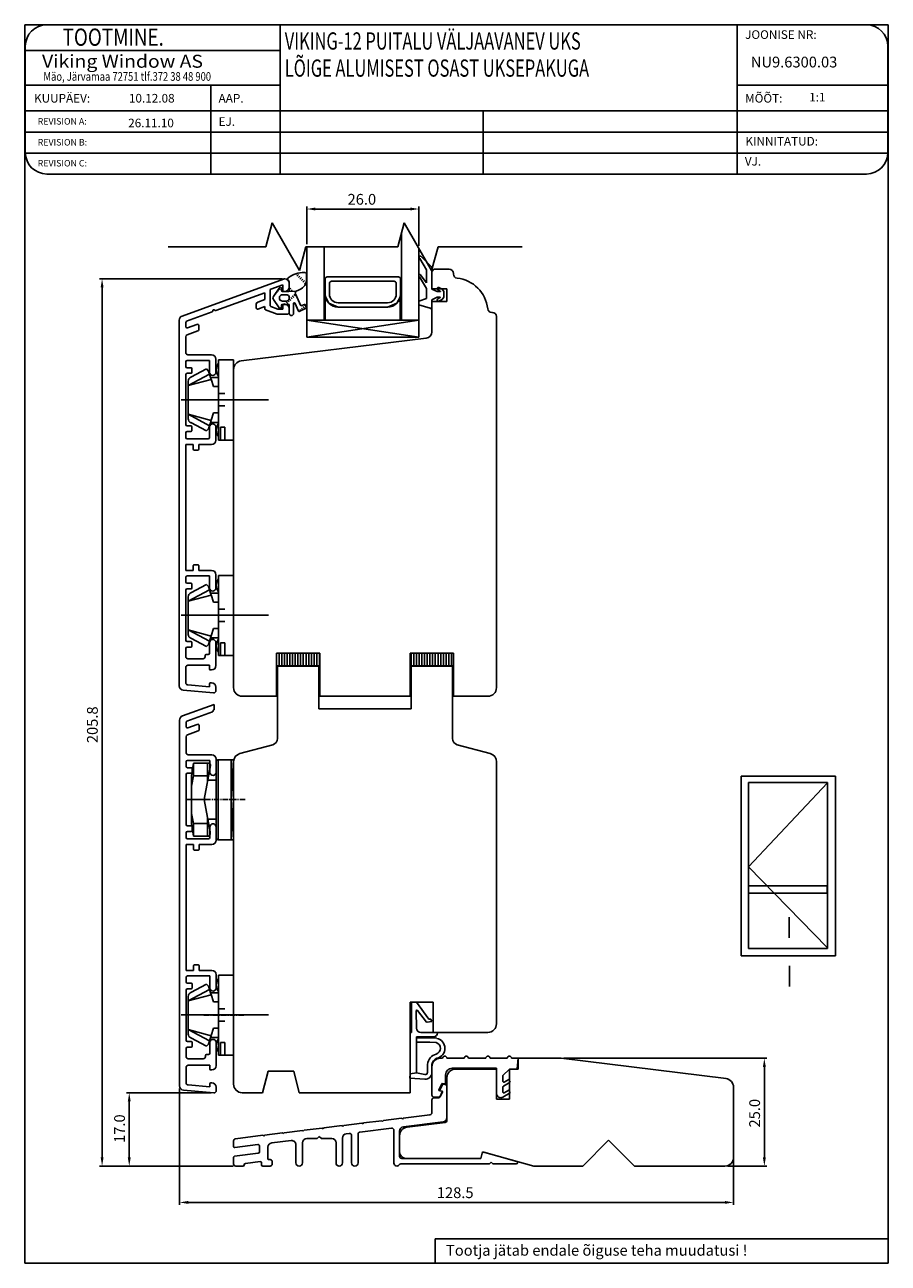
# Model space of a CAD drawing. Units: millimetres. Extents: x 296 to 2191, y 444 to 1259.
# Drawn here: x 798 to 999, y 834 to 1121 of the extents above; entities that cross this region are included whole.
import ezdxf

# ---------------------------------------------------------------- set-up
doc = ezdxf.new("R2010")
doc.units = ezdxf.units.MM
doc.linetypes.add('DOT_CENTER', pattern=[2, 1.25, -0.25, 0.25, -0.25])
doc.styles.add('ROMANC', font='romanc', dxfattribs={"width": 0.7, "height": 4})
doc.styles.add('ROMAND', font='romand', dxfattribs={"width": 0.8, "height": 4})
doc.styles.add('ROMANS', font='romans', dxfattribs={"height": 2})

msp = doc.modelspace()

# ---------------------------------------------------------------- linework, layer by layer
for p, q in [((798.35, 834.12), (798.35, 1121.31)), ((798.35, 1121.31), (998.65, 1121.31)), ((993.58, 1121.31), (803.48, 1121.31)), ((857.59, 1121.31), (857.59, 1086.7)), ((963.58, 1121.31), (963.58, 1086.7)), ((998.65, 1121.31), (998.65, 834.12)), ((798.48, 1116.31), (798.48, 1091.7)), ((798.48, 1115.31), (857.59, 1115.31)), ((998.58, 1091.7), (998.58, 1116.31)), ((798.48, 1107.31), (857.59, 1107.31)), ((841.5, 1107.31), (841.5, 1086.7)), ((963.58, 1107.31), (998.58, 1107.31)), ((798.48, 1101.31), (998.58, 1101.31)), ((904.7, 1101.31), (904.7, 1086.7)), ((798.48, 1096.44), (998.58, 1096.44)), ((798.48, 1091.57), (998.58, 1091.57)), ((803.48, 1086.7), (993.58, 1086.7)), ((863.78, 1070.44), (863.78, 1079.18)), ((865.78, 1078.58), (887.78, 1078.58)), ((889.78, 1070.07), (889.78, 1079.18)), ((854.25, 1069.84), (855.72, 1075.34)), ((855.72, 1075.34), (862.07, 1064.34)), ((884.92, 1069.84), (886.39, 1075.34)), ((886.39, 1075.34), (892.74, 1064.34)), ((885.78, 1052.84), (885.78, 1073.04)), ((831.58, 1069.84), (854.25, 1069.84)), ((862.07, 1064.34), (863.55, 1069.84)), ((863.55, 1069.84), (884.92, 1069.84)), ((863.77, 1052.84), (863.78, 1069.84)), ((867.78, 1052.84), (867.78, 1069.84)), ((889.78, 1052.84), (889.78, 1069.47)), ((892.74, 1064.34), (894.21, 1069.84)), ((894.21, 1069.84), (913.75, 1069.84)), ((889.98, 1067.08), (891.58, 1064.51)), ((892.78, 1065.13), (890.21, 1067.63)), ((861.32, 1063.59), (861.12, 1063.38)), ((861.82, 1063.38), (861.47, 1063.03)), ((862.18, 1063.03), (861.82, 1062.68)), ((862.53, 1062.68), (862.18, 1062.32)), ((863.72, 1061.98), (863.72, 1063.38)), ((885.03, 1062.84), (868.53, 1062.84)), ((889.92, 1062.85), (891.58, 1060.13)), ((891.58, 1061.43), (890.1, 1063.42)), ((891.58, 1064.51), (891.58, 1061.43)), ((892.78, 1060.03), (892.78, 1065.13)), ((892.78, 1064.1), (893.28, 1064.6)), ((892.78, 1060.1), (892.78, 1064.1)), ((893.28, 1064.6), (896.83, 1064.6)), ((897.78, 1063.65), (897.78, 1063.5)), ((858.1, 1062.39), (815.69, 1062.39)), ((816.29, 1060.39), (816.29, 858.64)), ((834.86, 1053.77), (858.36, 1062.33)), ((858.2, 1061), (855.45, 1059.99)), ((857.37, 1060.24), (856.03, 1058.31)), ((857.58, 1059.85), (857.3, 1060.13)), ((857.92, 1059.66), (857.92, 1060.06)), ((858.2, 1059.69), (858.2, 1061)), ((859.7, 1061.39), (859.7, 1060.49)), ((859.72, 1060.2), (859.72, 1061.37)), ((860.06, 1060.2), (859.72, 1059.87)), ((859.72, 1060.2), (859.72, 1059.66)), ((860.41, 1059.85), (860.06, 1059.5)), ((861.86, 1059.77), (861.3, 1059.52)), ((862.88, 1062.32), (862.53, 1061.97)), ((863.24, 1061.97), (862.88, 1061.62)), ((863.59, 1061.62), (863.24, 1061.26)), ((868.03, 1062.34), (868.03, 1058.84)), ((869.03, 1061.34), (869.03, 1058.84)), ((884.03, 1061.84), (869.53, 1061.84)), ((884.53, 1058.84), (884.53, 1061.34)), ((885.53, 1058.84), (885.53, 1062.34)), ((891.58, 1060.13), (891.58, 1057.83)), ((896.28, 1060.1), (892.78, 1060.1)), ((893.98, 1059.43), (892.78, 1060.03)), ((894.15, 1059.81), (894.73, 1059.53)), ((895.19, 1059.97), (894.41, 1060.35)), ((895.58, 1059.43), (895.19, 1059.97)), ((896.28, 1057.1), (896.28, 1060.1)), ((854.05, 1059.16), (842.7, 1055.03)), ((852.38, 1056.96), (854.05, 1057.57)), ((854.05, 1057.57), (854.05, 1059.16)), ((855.25, 1059.71), (855.25, 1056.27)), ((857.37, 1055.69), (856.03, 1057.61)), ((856.17, 1058.43), (856.13, 1058.47)), ((856.52, 1058.79), (856.42, 1058.88)), ((856.87, 1059.14), (856.72, 1059.3)), ((857.23, 1059.5), (857.01, 1059.72)), ((859.52, 1059.46), (858.12, 1059.46)), ((858.16, 1057.21), (858.98, 1057.21)), ((858.97, 1058.71), (858.17, 1058.71)), ((858.7, 1059.49), (858.4, 1059.49)), ((859.35, 1056.67), (858.99, 1057.02)), ((859.7, 1057.02), (859.38, 1057.34)), ((861.3, 1059.52), (859.52, 1059.46)), ((861.3, 1059.52), (859.52, 1059.46)), ((860.06, 1057.37), (859.7, 1057.73)), ((860.41, 1057.73), (860.06, 1058.08)), ((860.76, 1058.08), (860.41, 1058.43)), ((861.12, 1058.43), (860.76, 1058.79)), ((861.15, 1058.91), (862.41, 1056.1)), ((868.07, 1052.84), (868.07, 1058.35)), ((868.07, 1058.35), (868.9, 1056.71)), ((885.44, 1058.12), (884.65, 1056.71)), ((885.44, 1058.12), (885.44, 1052.84)), ((885.44, 1058.12), (885.44, 1052.81)), ((891.58, 1057.83), (889.78, 1057.23)), ((889.78, 1057.23), (889.78, 1056.33)), ((892.78, 1057.53), (893.98, 1058.13)), ((892.78, 1055.83), (892.78, 1057.53)), ((892.78, 1050.11), (892.78, 1057.1)), ((892.78, 1057.1), (896.28, 1057.1)), ((894.71, 1059.43), (893.98, 1059.43)), ((893.98, 1058.13), (894.71, 1058.13)), ((894.73, 1058.04), (894.15, 1057.75)), ((894.41, 1057.21), (895.19, 1057.59)), ((895.19, 1057.59), (895.58, 1058.13)), ((895.58, 1058.13), (895.58, 1059.43)), ((841.82, 1054.71), (835.9, 1052.56)), ((841.95, 1055.04), (841.95, 1054.9)), ((842.53, 1055.05), (842.25, 1055.21)), ((852.05, 1055.67), (852.05, 1056.49)), ((854.05, 1055.97), (852.45, 1055.39)), ((854.05, 1055.36), (854.05, 1055.97)), ((856.87, 1054.19), (854.18, 1055.17)), ((855.45, 1055.99), (857.09, 1055.39)), ((859.2, 1054.19), (856.87, 1054.19)), ((857.09, 1055.39), (858.2, 1055.39)), ((857.62, 1055.56), (857.58, 1055.61)), ((857.92, 1056.26), (857.92, 1055.86)), ((859.52, 1056.46), (858.12, 1056.46)), ((858.2, 1055.39), (858.2, 1056.29)), ((858.4, 1056.49), (858.7, 1056.49)), ((858.84, 1056.46), (858.64, 1056.67)), ((859.7, 1055.49), (859.7, 1054.69)), ((859.72, 1054.37), (859.72, 1056.26)), ((860.72, 1056.72), (860.72, 1054.37)), ((861.86, 1054.87), (861, 1056.79)), ((863.64, 1055.56), (861.99, 1054.82)), ((862.42, 1055.01), (862.18, 1055.25)), ((862.41, 1056.1), (863.23, 1056.47)), ((862.88, 1055.25), (862.53, 1055.61)), ((863.24, 1055.61), (862.88, 1055.96)), ((863.55, 1056.01), (863.24, 1056.31)), ((863.36, 1056.42), (863.69, 1055.69)), ((868.9, 1056.71), (871.03, 1055.84)), ((871.03, 1056.84), (882.53, 1056.84)), ((871.03, 1055.84), (882.53, 1055.84)), ((882.53, 1055.84), (874.03, 1055.84)), ((884.65, 1056.71), (882.53, 1055.84)), ((889.78, 1056.33), (892.39, 1055.55)), ((906.68, 1054.6), (906.83, 1054.6)), ((834.2, 968), (834.2, 1052.83)), ((835.7, 1052.27), (835.7, 1051.32)), ((836.1, 1051.03), (838.3, 1051.83)), ((838.7, 1051.55), (838.7, 1050.59)), ((889.78, 1052.84), (863.77, 1052.84)), ((889.78, 1048.84), (863.77, 1052.84)), ((889.78, 1052.84), (863.77, 1052.84)), ((889.78, 1052.84), (863.77, 1048.84)), ((863.77, 1048.84), (863.77, 1052.84)), ((889.78, 1048.84), (863.77, 1052.84)), ((889.78, 1052.84), (863.77, 1052.84)), ((889.78, 1052.84), (863.77, 1048.84)), ((863.77, 1048.84), (863.77, 1052.84)), ((885.44, 1052.84), (871.07, 1052.84)), ((889.78, 1052.84), (889.78, 1048.84)), ((889.78, 1052.84), (889.78, 1048.84)), ((907.78, 1053.65), (907.78, 967.59)), ((835.7, 1048.94), (835.7, 1045.28)), ((838.5, 1050.31), (836.03, 1049.41)), ((848.53, 1043.35), (891.46, 1048.63)), ((889.78, 1048.84), (863.77, 1048.84)), ((889.78, 1048.84), (863.77, 1048.84)), ((835.7, 1043.18), (835.7, 1042.08)), ((841.2, 1043.48), (836, 1043.48)), ((836.2, 1044.78), (841.7, 1044.78)), ((841.2, 1040.73), (841.2, 1043.48)), ((842.7, 1043.78), (842.7, 1043.78)), ((842.7, 1043.78), (842.7, 1040.73)), ((843.28, 1043.61), (844.78, 1043.61)), ((843.28, 1042.81), (843.28, 1043.61)), ((843.28, 1041.79), (843.28, 1042.81)), ((846.78, 1043.61), (844.78, 1043.61)), ((846.78, 1025.01), (846.78, 1043.61)), ((835.7, 1040.18), (835.7, 1028.58)), ((836, 1041.78), (836.9, 1041.78)), ((836.9, 1040.48), (836, 1040.48)), ((841.21, 1040.29), (836.28, 1037.64)), ((840.48, 1041.51), (836.85, 1039.59)), ((837.1, 1041.58), (837.1, 1040.68)), ((840.48, 1041.51), (840.98, 1041.01)), ((841.21, 1040.29), (840.98, 1041.01)), ((841.46, 1039.51), (841.21, 1040.29)), ((843.28, 1039.81), (843.28, 1041.79)), ((843.28, 1039.51), (843.28, 1039.81)), ((846.78, 1035.38), (846.78, 1041.37)), ((841.61, 1039.06), (836.28, 1037.64)), ((836.28, 1037.64), (836.28, 1038.68)), ((836.28, 1034.31), (836.28, 1037.64)), ((841.61, 1039.06), (841.46, 1039.51)), ((841.46, 1039.51), (843.28, 1039.51)), ((842.16, 1037.42), (841.61, 1039.11)), ((843.28, 1037.42), (842.16, 1037.42)), ((843.28, 1038.81), (843.28, 1039.51)), ((843.28, 1037.54), (843.28, 1038.86)), ((843.28, 1037.42), (843.28, 1037.54)), ((843.28, 1036.71), (843.28, 1037.42)), ((854.9, 1034.36), (834.65, 1034.36)), ((836.28, 1030.98), (836.28, 1034.31)), ((836.28, 1030.98), (836.28, 1034.31)), ((843.28, 1036.71), (843.28, 1035.77)), ((843.28, 1034.36), (843.28, 1035.77)), ((843.28, 1035.77), (843.28, 1033.65)), ((843.28, 1035.77), (844.78, 1035.77)), ((846.78, 967.59), (846.78, 1035.38)), ((841.61, 1029.61), (842.16, 1031.29)), ((842.16, 1031.29), (843.28, 1031.29)), ((843.28, 1032.24), (843.28, 1033.65)), ((843.28, 1032.94), (844.78, 1032.94)), ((843.28, 1032.01), (843.28, 1032.94)), ((843.28, 1031.18), (843.28, 1032.01)), ((843.28, 1029.86), (843.28, 1031.18)), ((836, 1028.28), (836.9, 1028.28)), ((836.28, 1030.21), (836.28, 1030.98)), ((836.28, 1030.21), (836.28, 1030.98)), ((841.21, 1028.34), (836.28, 1030.98)), ((841.61, 1029.56), (836.28, 1030.98)), ((836.28, 1029.94), (836.28, 1030.21)), ((836.85, 1029.04), (840.48, 1027.11)), ((840.98, 1027.61), (841.21, 1028.34)), ((841.21, 1028.34), (841.36, 1028.8)), ((841.36, 1028.8), (841.61, 1029.56)), ((843.28, 1029.11), (841.46, 1029.11)), ((843.28, 1028.81), (843.28, 1029.81)), ((843.28, 1025.81), (843.28, 1028.81)), ((835.7, 1026.68), (835.7, 1025.58)), ((836.9, 1026.98), (836, 1026.98)), ((836, 1025.28), (840.9, 1025.28)), ((837.1, 1028.08), (837.1, 1027.18)), ((840.98, 1027.61), (840.48, 1027.11)), ((841.2, 1025.58), (841.2, 1028.03)), ((842.7, 1028.03), (842.7, 1024.98)), ((843.28, 1025.01), (843.28, 1025.81)), ((843.78, 1026.83), (843.78, 1028.01)), ((843.78, 1028.01), (844.78, 1028.01)), ((843.78, 1026.4), (843.78, 1026.83)), ((843.78, 1025.01), (843.78, 1026.4)), ((844.78, 1028.01), (844.78, 1025.01)), ((837.45, 1023.98), (835.7, 1023.98)), ((835.7, 1023.98), (835.7, 994.78)), ((837.45, 1022.88), (837.45, 1023.98)), ((838.55, 1022.68), (837.65, 1022.68)), ((841.7, 1023.98), (838.75, 1023.98)), ((838.75, 1023.98), (838.75, 1022.88)), ((843.28, 1025.01), (844.78, 1025.01)), ((844.78, 1025.01), (846.78, 1025.01)), ((835.7, 994.78), (837.45, 994.78)), ((837.45, 994.78), (837.45, 995.88)), ((837.65, 996.08), (838.55, 996.08)), ((838.75, 995.88), (838.75, 994.78)), ((838.75, 994.78), (841.7, 994.78)), ((842.7, 993.78), (842.7, 990.73)), ((835.7, 993.18), (835.7, 992.08)), ((841.2, 993.48), (836, 993.48)), ((836, 991.78), (836.9, 991.78)), ((840.48, 991.51), (836.85, 989.59)), ((837.1, 991.58), (837.1, 990.68)), ((840.48, 991.51), (840.98, 991.01)), ((841.21, 990.29), (840.98, 991.01)), ((841.2, 990.73), (841.2, 993.48)), ((843.28, 993.61), (844.78, 993.61)), ((843.28, 992.81), (843.28, 993.61)), ((843.28, 991.79), (843.28, 992.81)), ((843.28, 989.81), (843.28, 991.79)), ((846.78, 993.61), (844.78, 993.61)), ((846.78, 975.01), (846.78, 993.61)), ((835.7, 978.58), (835.7, 990.18)), ((835.7, 990.18), (835.7, 978.58)), ((836.9, 990.48), (836, 990.48)), ((841.21, 990.29), (836.28, 987.64)), ((841.61, 989.06), (836.28, 987.64)), ((836.28, 987.64), (836.28, 988.68)), ((841.46, 989.51), (841.21, 990.29)), ((841.61, 989.06), (841.46, 989.51)), ((841.46, 989.51), (843.28, 989.51)), ((842.16, 987.42), (841.61, 989.11)), ((843.28, 989.51), (843.28, 989.81)), ((843.28, 988.81), (843.28, 989.51)), ((843.28, 987.54), (843.28, 988.86)), ((836.28, 984.31), (836.28, 987.64)), ((843.28, 987.42), (842.16, 987.42)), ((843.28, 987.42), (843.28, 987.54)), ((843.28, 986.71), (843.28, 987.42)), ((843.28, 986.71), (843.28, 985.77)), ((843.28, 984.36), (843.28, 985.77)), ((843.28, 985.77), (843.28, 983.65)), ((843.28, 985.77), (844.78, 985.77)), ((854.9, 984.36), (834.65, 984.36)), ((836.28, 980.98), (836.28, 984.31)), ((836.28, 980.98), (836.28, 984.31)), ((843.28, 982.24), (843.28, 983.65)), ((843.28, 982.94), (844.78, 982.94)), ((843.28, 982.01), (843.28, 982.94)), ((836.28, 980.21), (836.28, 980.98)), ((836.28, 980.21), (836.28, 980.98)), ((841.21, 978.34), (836.28, 980.98)), ((841.61, 979.56), (836.28, 980.98)), ((836.28, 979.94), (836.28, 980.21)), ((841.36, 978.8), (841.61, 979.56)), ((841.61, 979.61), (842.16, 981.29)), ((842.16, 981.29), (843.28, 981.29)), ((843.28, 981.18), (843.28, 982.01)), ((843.28, 979.86), (843.28, 981.18)), ((843.28, 978.81), (843.28, 979.81)), ((835.7, 976.68), (835.7, 974.79)), ((836, 978.28), (836.9, 978.28)), ((836.9, 976.98), (836, 976.98)), ((836.85, 979.04), (840.48, 977.11)), ((837.1, 978.08), (837.1, 977.18)), ((840.98, 977.61), (840.48, 977.11)), ((840.98, 977.61), (841.21, 978.34)), ((841.2, 975.58), (841.2, 978.03)), ((841.21, 978.34), (841.36, 978.8)), ((843.28, 979.11), (841.46, 979.11)), ((842.7, 978.03), (842.7, 972.69)), ((843.28, 975.81), (843.28, 978.81)), ((843.78, 976.83), (843.78, 978.01)), ((843.78, 978.01), (844.78, 978.01)), ((843.78, 976.4), (843.78, 976.83)), ((844.78, 978.01), (844.78, 975.01)), ((836.2, 974.29), (839.7, 974.29)), ((840.2, 974.79), (840.2, 975.08)), ((840.4, 975.28), (840.9, 975.28)), ((843.28, 975.01), (843.28, 975.81)), ((843.28, 975.01), (844.78, 975.01)), ((843.78, 975.01), (843.78, 976.4)), ((844.78, 975.01), (846.78, 975.01)), ((866.78, 975.59), (856.78, 975.59)), ((856.78, 975.59), (856.78, 965.59)), ((856.78, 975.59), (866.78, 975.59)), ((856.78, 972.59), (856.78, 975.59)), ((857.34, 972.59), (857.34, 975.59)), ((857.97, 972.59), (857.97, 975.59)), ((858.59, 972.59), (858.59, 975.59)), ((859.22, 972.59), (859.22, 975.59)), ((859.84, 972.59), (859.84, 975.59)), ((860.47, 972.59), (860.47, 975.59)), ((861.09, 972.59), (861.09, 975.59)), ((861.72, 972.59), (861.72, 975.59)), ((862.34, 972.59), (862.34, 975.59)), ((862.97, 972.59), (862.97, 975.59)), ((863.59, 972.59), (863.59, 975.59)), ((864.22, 972.59), (864.22, 975.59)), ((864.84, 972.59), (864.84, 975.59)), ((865.47, 972.59), (865.47, 975.59)), ((866.09, 972.59), (866.09, 975.59)), ((866.72, 972.59), (866.72, 975.59)), ((866.78, 965.59), (866.78, 975.59)), ((866.78, 975.59), (866.78, 972.59)), ((897.78, 975.59), (887.78, 975.59)), ((887.78, 975.59), (887.78, 965.59)), ((887.78, 975.59), (897.78, 975.59)), ((887.78, 972.59), (887.78, 975.59)), ((887.97, 972.59), (887.97, 975.59)), ((888.59, 972.59), (888.59, 975.59)), ((889.22, 972.59), (889.22, 975.59)), ((889.84, 972.59), (889.84, 975.59)), ((890.47, 972.59), (890.47, 975.59)), ((891.09, 972.59), (891.09, 975.59)), ((891.72, 972.59), (891.72, 975.59)), ((892.34, 972.59), (892.34, 975.59)), ((892.97, 972.59), (892.97, 975.59)), ((893.59, 972.59), (893.59, 975.59)), ((894.22, 972.59), (894.22, 975.59)), ((894.84, 972.59), (894.84, 975.59)), ((895.47, 972.59), (895.47, 975.59)), ((896.09, 972.59), (896.09, 975.59)), ((896.72, 972.59), (896.72, 975.59)), ((897.34, 972.59), (897.34, 975.59)), ((897.78, 965.59), (897.78, 975.59)), ((897.78, 975.59), (897.78, 972.59)), ((835.7, 972.29), (835.7, 968.72)), ((841.2, 972.79), (836.2, 972.79)), ((841.2, 971.89), (841.2, 972.79)), ((841.7, 971.69), (841.4, 971.69)), ((866.78, 972.59), (856.78, 972.59)), ((866.58, 972.64), (856.98, 972.64)), ((856.98, 972.64), (856.98, 955.79)), ((866.58, 962.64), (866.58, 972.64)), ((897.78, 972.59), (887.78, 972.59)), ((897.58, 972.64), (887.98, 972.64)), ((887.98, 972.64), (887.98, 962.64)), ((897.58, 955.79), (897.58, 972.64)), ((836.16, 968.22), (841.2, 967.78)), ((841.2, 967.78), (841.2, 968.49)), ((841.4, 968.69), (841.7, 968.69)), ((842.16, 966.39), (835.11, 967)), ((842.7, 967.69), (842.7, 966.89)), ((856.78, 965.59), (848.78, 965.59)), ((884.54, 965.59), (866.78, 965.59)), ((887.78, 965.59), (884.54, 965.59)), ((905.78, 965.59), (897.78, 965.59)), ((834.93, 961.02), (842.26, 963.69)), ((842.02, 962.28), (842.02, 962.15)), ((842.26, 963.69), (842.26, 962.48)), ((884.54, 962.64), (866.58, 962.64)), ((887.98, 962.64), (884.54, 962.64)), ((834.27, 875.25), (834.27, 960.08)), ((835.77, 959.52), (835.77, 958.56)), ((841.89, 961.96), (835.97, 959.8)), ((838.57, 957.56), (836.1, 956.66)), ((836.17, 958.28), (838.37, 959.08)), ((838.77, 958.8), (838.77, 957.84)), ((835.77, 956.19), (835.77, 952.53)), ((855.86, 954.34), (848.26, 952.3)), ((906.29, 952.3), (898.69, 954.34)), ((841.27, 950.73), (836.07, 950.73)), ((836.27, 952.03), (841.77, 952.03)), ((841.27, 947.98), (841.27, 950.73)), ((842.77, 951.03), (842.77, 947.98)), ((843.24, 932.33), (843.25, 950.88)), ((843.24, 950.88), (846.78, 950.88)), ((846.78, 941.63), (846.22, 950.88)), ((846.22, 950.88), (846.22, 932.33)), ((846.78, 932.33), (846.78, 950.88)), ((835.77, 950.43), (835.77, 949.33)), ((836.07, 949.03), (836.97, 949.03)), ((836.97, 947.73), (836.07, 947.73)), ((837.03, 947.12), (837.53, 950.09)), ((837.17, 948.83), (837.17, 947.93)), ((840.92, 950.09), (837.53, 950.09)), ((837.53, 947.12), (837.53, 950.09)), ((840, 941.63), (841.41, 949.5)), ((840.73, 950.09), (840.73, 945.7)), ((842.74, 950.38), (842.74, 932.83)), ((846.78, 950.37), (846.78, 875.64)), ((907.78, 889.64), (907.78, 950.37)), ((835.77, 947.43), (835.77, 935.83)), ((837.03, 938.44), (837.03, 947.12)), ((837.53, 947.12), (837.03, 944.77)), ((840.73, 947.12), (837.53, 947.12)), ((840.8, 946.11), (842.74, 946.11)), ((964.51, 947.08), (986.42, 947.08)), ((964.51, 905.39), (964.51, 947.08)), ((984.56, 945.58), (966.22, 945.58)), ((966.22, 945.58), (966.22, 907.08)), ((984.55, 945.53), (966.26, 926.04)), ((984.56, 907.08), (984.56, 945.58)), ((986.42, 947.08), (986.42, 905.39)), ((840, 941.63), (837.03, 941.63)), ((840, 941.63), (841.34, 934.13)), ((846.78, 941.63), (846.22, 932.33)), ((837.03, 938.44), (837.03, 936.09)), ((837.53, 936.09), (837.03, 938.44)), ((840.73, 937.57), (840.73, 933.12)), ((842.74, 937.09), (840.81, 937.09)), ((835.77, 933.93), (835.77, 932.83)), ((836.07, 935.53), (836.97, 935.53)), ((836.97, 934.23), (836.07, 934.23)), ((837.03, 936.09), (837.53, 933.12)), ((837.17, 935.33), (837.17, 934.43)), ((840.73, 936.09), (837.53, 936.09)), ((837.53, 936.09), (837.53, 933.12)), ((841.27, 932.83), (841.27, 935.28)), ((841.34, 933.62), (841.34, 934.13)), ((842.77, 935.28), (842.77, 932.23)), ((837.52, 931.23), (835.77, 931.23)), ((835.77, 931.23), (835.77, 902.03)), ((836.07, 932.53), (840.97, 932.53)), ((837.52, 930.13), (837.52, 931.23)), ((840.84, 933.12), (837.53, 933.12)), ((841.77, 931.23), (838.82, 931.23)), ((838.82, 931.23), (838.82, 930.13)), ((846.78, 932.33), (843.24, 932.33)), ((838.62, 929.93), (837.72, 929.93)), ((966.26, 926.04), (984.49, 907.33)), ((966.24, 921.61), (984.47, 921.61)), ((966.24, 919.93), (966.24, 921.61)), ((984.47, 919.93), (966.24, 919.93)), ((984.47, 921.61), (984.47, 919.93)), ((986.42, 905.39), (964.51, 905.39)), ((966.22, 907.08), (984.56, 907.08)), ((835.77, 902.03), (837.52, 902.03)), ((837.52, 902.03), (837.52, 903.13)), ((837.72, 903.33), (838.62, 903.33)), ((838.82, 903.13), (838.82, 902.03)), ((838.82, 902.03), (841.77, 902.03)), ((835.77, 900.43), (835.77, 899.33)), ((841.27, 900.73), (836.07, 900.73)), ((836.07, 899.03), (836.97, 899.03)), ((841.27, 897.98), (841.27, 900.73)), ((842.77, 901.03), (842.77, 897.98)), ((843.29, 900.93), (844.79, 900.93)), ((843.29, 900.13), (843.29, 900.93)), ((843.29, 899.11), (843.29, 900.13)), ((843.29, 897.13), (843.29, 899.11)), ((846.78, 900.93), (844.79, 900.93)), ((846.78, 882.33), (846.78, 900.93)), ((835.77, 885.83), (835.77, 897.43)), ((835.77, 897.43), (835.77, 885.83)), ((836.97, 897.73), (836.07, 897.73)), ((841.22, 897.61), (836.29, 894.96)), ((841.62, 896.38), (836.29, 894.96)), ((840.49, 898.83), (836.86, 896.91)), ((837.17, 898.83), (837.17, 897.93)), ((840.49, 898.83), (840.99, 898.33)), ((841.22, 897.61), (840.99, 898.33)), ((841.47, 896.83), (841.22, 897.61)), ((841.62, 896.38), (841.47, 896.83)), ((841.47, 896.83), (843.29, 896.83)), ((842.17, 894.74), (841.62, 896.43)), ((843.29, 896.83), (843.29, 897.13)), ((843.29, 896.13), (843.29, 896.83)), ((843.29, 894.86), (843.29, 896.18)), ((836.29, 894.96), (836.29, 896)), ((836.29, 891.63), (836.29, 894.96)), ((843.29, 894.74), (842.17, 894.74)), ((843.29, 894.74), (843.29, 894.86)), ((843.29, 894.03), (843.29, 894.74)), ((843.29, 894.03), (843.29, 893.09)), ((887.78, 894.64), (887.73, 878.07)), ((889.25, 894.64), (887.78, 894.64)), ((888.08, 887.64), (888.08, 894.64)), ((888.08, 894.64), (893.08, 894.64)), ((892.07, 890.74), (889.25, 894.64)), ((893.08, 894.64), (893.08, 887.64)), ((854.91, 891.68), (834.66, 891.68)), ((836.29, 888.3), (836.29, 891.63)), ((836.29, 888.3), (836.29, 891.63)), ((843.29, 891.68), (843.29, 893.09)), ((843.29, 893.09), (843.29, 890.97)), ((843.29, 893.09), (844.79, 893.09)), ((843.29, 889.56), (843.29, 890.97)), ((889.21, 888.61), (889.13, 892.58)), ((889.48, 892.71), (891.57, 890.04)), ((892.56, 890.7), (892.07, 890.74)), ((892.75, 890.14), (892.56, 890.7)), ((836.29, 887.53), (836.29, 888.3)), ((836.29, 887.53), (836.29, 888.3)), ((841.22, 885.66), (836.29, 888.3)), ((841.62, 886.88), (836.29, 888.3)), ((836.29, 887.26), (836.29, 887.53)), ((841.62, 886.93), (842.17, 888.61)), ((842.17, 888.61), (843.29, 888.61)), ((843.29, 890.26), (844.79, 890.26)), ((843.29, 889.33), (843.29, 890.26)), ((843.29, 888.5), (843.29, 889.33)), ((843.29, 887.18), (843.29, 888.5)), ((887.78, 873.64), (887.78, 887.64)), ((887.78, 887.64), (888.08, 887.64)), ((894.09, 887.64), (890.21, 887.64)), ((891.66, 890), (892.75, 890.14)), ((893.08, 887.64), (905.78, 887.64)), ((836.07, 885.53), (836.97, 885.53)), ((836.86, 886.36), (840.49, 884.43)), ((837.17, 885.33), (837.17, 884.43)), ((840.99, 884.93), (840.49, 884.43)), ((840.99, 884.93), (841.22, 885.66)), ((841.22, 885.66), (841.37, 886.12)), ((841.27, 882.83), (841.27, 885.28)), ((841.37, 886.12), (841.62, 886.88)), ((843.29, 886.43), (841.47, 886.43)), ((842.77, 885.28), (842.77, 879.93)), ((843.29, 886.13), (843.29, 887.13)), ((843.29, 883.13), (843.29, 886.13)), ((843.79, 884.15), (843.79, 885.33)), ((843.79, 885.33), (844.79, 885.33)), ((844.79, 885.33), (844.79, 882.33)), ((889.23, 878.25), (889.25, 886.64)), ((889.25, 886.64), (893.19, 886.64)), ((892.03, 886.41), (889.25, 886.34)), ((889.28, 885.34), (892, 885.41)), ((892.33, 885.4), (893.77, 885.28)), ((893.91, 886.27), (892.36, 886.4)), ((835.77, 883.93), (835.77, 882.03)), ((836.97, 884.23), (836.07, 884.23)), ((840.27, 882.03), (840.27, 882.33)), ((840.47, 882.53), (840.97, 882.53)), ((843.29, 882.33), (843.29, 883.13)), ((843.29, 882.33), (844.79, 882.33)), ((843.79, 883.72), (843.79, 884.15)), ((843.79, 882.33), (843.79, 883.72)), ((844.79, 882.33), (846.78, 882.33)), ((835.77, 879.53), (835.77, 875.96)), ((836.27, 881.53), (839.77, 881.53)), ((841.27, 880.03), (836.27, 880.03)), ((841.27, 879.13), (841.27, 880.03)), ((841.77, 878.93), (841.47, 878.93)), ((891.78, 880.24), (891.78, 878.38)), ((892.78, 878.28), (892.78, 880.17)), ((892.78, 873.1), (892.78, 879.64)), ((894.78, 881.64), (895.28, 881.64)), ((896.28, 881.64), (900.28, 881.64)), ((907.78, 879.34), (897.48, 879.34)), ((907.78, 879.14), (898.28, 879.14)), ((901.28, 881.64), (905.28, 881.64)), ((906.28, 881.64), (910.28, 881.64)), ((907.78, 873.5), (907.78, 879.34)), ((907.78, 872.14), (907.78, 879.14)), ((910.78, 879.14), (909.28, 877.64)), ((912.47, 879.14), (910.78, 879.14)), ((912.78, 879.14), (910.78, 879.14)), ((910.78, 879.14), (910.78, 872.14)), ((911.28, 881.64), (912.78, 881.64)), ((912.78, 881.64), (912.57, 879.23)), ((922.78, 881.64), (912.78, 881.64)), ((912.78, 881.64), (912.78, 879.14)), ((961.02, 876.94), (922.78, 881.64)), ((923.38, 881.64), (970.51, 881.64)), ((969.91, 879.64), (969.91, 858.64)), ((841.47, 875.93), (841.77, 875.93)), ((853.53, 873.64), (854.78, 878.64)), ((854.78, 878.64), (860.78, 878.64)), ((860.78, 878.64), (862.02, 873.64)), ((887.73, 878.07), (887.67, 877.06)), ((887.67, 877.06), (891.16, 876.78)), ((889.23, 878.25), (887.73, 878.07)), ((887.73, 878.07), (889.23, 878.25)), ((891.18, 877.89), (889.23, 878.25)), ((895.98, 877.84), (895.98, 875.89)), ((896.28, 877.14), (896.28, 867.25)), ((909.28, 877.64), (909.28, 876.29)), ((910.98, 876.12), (909.38, 875.19)), ((909.58, 876.12), (910.63, 876.72)), ((910.63, 876.72), (910.98, 876.12)), ((841.63, 873.64), (821.99, 873.64)), ((834.27, 874.65), (834.27, 847.62)), ((842.23, 873.64), (835.18, 874.25)), ((836.23, 875.46), (841.27, 875.02)), ((841.27, 875.02), (841.27, 875.73)), ((842.77, 874.93), (842.77, 874.13)), ((848.78, 873.64), (853.53, 873.64)), ((862.02, 873.64), (887.78, 873.64)), ((895.09, 875.73), (894.42, 874.28)), ((894.49, 874.14), (895.15, 874.02)), ((895.22, 873.88), (894.76, 872.89)), ((895.74, 875.69), (895.2, 875.78)), ((909.28, 875.02), (909.28, 873.79)), ((910.98, 873.62), (909.28, 872.64)), ((909.58, 873.62), (910.63, 874.22)), ((910.63, 874.22), (910.98, 873.62)), ((962.77, 858.64), (962.77, 874.95)), ((822.59, 858.64), (822.59, 871.64)), ((894.3, 872.6), (893.28, 872.6)), ((910.78, 872.14), (907.78, 872.14)), ((895.84, 866.75), (887.05, 865.68)), ((885.3, 863.69), (885.3, 859.94)), ((927.77, 856.64), (933.77, 862.64)), ((933.77, 862.64), (939.77, 856.64)), ((904.14, 858.44), (904.55, 859.92)), ((904.55, 859.92), (916.42, 856.64)), ((846.68, 856.64), (815.69, 856.64)), ((846.68, 856.64), (821.99, 856.64)), ((886.8, 858.44), (904.14, 858.44)), ((916.42, 856.64), (923.87, 856.64)), ((923.87, 856.64), (927.77, 856.64)), ((939.77, 856.64), (960.77, 856.64)), ((961.37, 856.64), (970.51, 856.64)), ((962.77, 858.04), (962.77, 847.62)), ((960.77, 848.22), (836.27, 848.22)), ((893.53, 839.8), (998.65, 839.8)), ((893.53, 839.8), (893.53, 834.12)), ((998.65, 834.12), (798.35, 834.12))]:
    msp.add_line(p, q)
at = {"linetype": 'DOT_CENTER'}
for p, q in [((837.02, 941.63), (836.02, 941.63)), ((840, 941.63), (837.02, 941.63)), ((849.47, 941.63), (840, 941.63)), ((849.16, 891.63), (839.69, 891.63))]:
    msp.add_line(p, q, dxfattribs=at)
at = {"linetype": 'Continuous'}
for p, q in [((975.64, 914.4), (975.64, 909.61)), ((975.73, 903.06), (975.73, 898.26)), ((894.63, 874.24), (895.26, 875.6)), ((894.63, 872.62), (895.28, 874)), ((895.28, 874), (894.7, 874.1)), ((895.37, 875.65), (895.86, 875.57)), ((896.28, 875.07), (896.28, 867.89)), ((892.78, 869.04), (892.78, 872)), ((893.28, 872.5), (894.45, 872.5)), ((881.55, 867.22), (885.75, 867.73)), ((885.75, 867.73), (885.97, 867.56)), ((885.97, 867.56), (886.15, 867.78)), ((886.15, 867.78), (892.34, 868.54)), ((858.55, 864.39), (862.75, 864.91)), ((862.75, 864.91), (862.97, 864.73)), ((862.97, 864.73), (863.15, 864.96)), ((863.15, 864.96), (867.35, 865.47)), ((867.35, 865.47), (867.57, 865.3)), ((867.57, 865.3), (867.75, 865.52)), ((867.75, 865.52), (871.95, 866.04)), ((871.95, 866.04), (872.17, 865.86)), ((872.17, 865.86), (872.35, 866.09)), ((872.35, 866.09), (876.55, 866.6)), ((883.44, 865.43), (876.1, 864.53)), ((876.55, 866.6), (876.77, 866.43)), ((876.77, 866.43), (876.95, 866.65)), ((876.95, 866.65), (881.15, 867.17)), ((881.15, 867.17), (881.37, 866.99)), ((881.37, 866.99), (881.55, 867.22)), ((884, 857.29), (884, 864.94)), ((885.3, 864.78), (885.3, 858.94)), ((895.4, 866.9), (886.17, 865.77)), ((846.78, 861.25), (846.78, 862.5)), ((852.44, 861.65), (847.12, 860.95)), ((847.22, 863), (853.55, 863.78)), ((853.55, 863.78), (853.77, 863.6)), ((853.77, 863.6), (853.95, 863.83)), ((853.95, 863.83), (858.15, 864.34)), ((860.15, 862.57), (855.65, 862.02)), ((858.15, 864.34), (858.37, 864.17)), ((858.37, 864.17), (858.55, 864.39)), ((861.27, 857.39), (861.27, 861.58)), ((862.77, 862.02), (862.77, 857.39)), ((866.17, 863.02), (863.77, 863.02)), ((866.67, 863.52), (866.17, 863.02)), ((867.17, 863.02), (866.67, 863.52)), ((869.56, 863.02), (867.17, 863.02)), ((870.56, 857.39), (870.56, 862.02)), ((872.06, 863.15), (872.06, 857.39)), ((873.6, 864.23), (872.94, 864.14)), ((874.16, 857.39), (874.16, 863.73)), ((874.16, 862.02), (874.16, 857.39)), ((875.66, 864.04), (875.66, 857.39)), ((847.04, 858.92), (852.51, 859.64)), ((852.77, 859.94), (852.77, 861.35)), ((854.77, 861.03), (854.77, 858.34)), ((904.14, 858.44), (904.47, 859.63)), ((904.84, 859.84), (912.46, 857.73)), ((846.78, 857.14), (846.78, 858.62)), ((848.97, 856.64), (847.28, 856.64)), ((852.94, 857.68), (849.54, 857.23)), ((853.27, 856.94), (853.27, 857.38)), ((855.27, 856.64), (853.57, 856.64)), ((854.97, 858.14), (855.27, 858.14)), ((855.77, 857.64), (855.77, 857.14)), ((906.16, 857.14), (885.6, 857.14)), ((885.81, 858.44), (904.14, 858.44)), ((906.56, 857.54), (906.16, 857.14)), ((906.96, 857.14), (906.56, 857.54)), ((912.38, 857.14), (906.96, 857.14))]:
    msp.add_line(p, q, dxfattribs=at)
for centre, radius, start, end in [((803.48, 1116.31), 5, 90, 180), ((993.58, 1116.31), 5, 0, 90), ((803.48, 1091.7), 5, 180, 270), ((993.58, 1091.7), 5, 270, 0), ((890.11, 1067.35), 0.3, 69.3323, 244.1911), ((859.89, 1062.32), 0.51, 143.4581, 218.9407), ((863.16, 1057.84), 6.03, 89.4658, 127.6428), ((863.22, 1063.38), 0.5, 0, 89.4658), ((868.53, 1062.34), 0.5, 90, 180), ((885.03, 1062.34), 0.5, 0, 90), ((890.03, 1063.13), 0.3, 76.8935, 247.9909), ((896.83, 1063.65), 0.95, 0, 90), ((898.73, 1063.5), 0.95, 180, 263.9068), ((855.55, 1059.71), 0.3, 110, 180.0047), ((857.62, 1060.06), 0.3, 90, 145.0438), ((857.62, 1060.06), 0.3, 0, 90), ((858.7, 1061.39), 1, 90, 110), ((858.7, 1061.39), 1, 360, 90), ((858.7, 1060.49), 1, 270, 0), ((858.72, 1061.36), 1, 0.3236, 39.2643), ((860.46, 1063.18), 3.68, 292.2351, 314.3235), ((860.8, 1062.47), 2.96, 319.1815, 350.3939), ((869.53, 1061.34), 0.5, 90, 180), ((884.03, 1061.34), 0.5, 0, 90), ((894.28, 1060.08), 0.3, 64.1716, 244.1716), ((897.78, 1054.6), 8, 6.0932, 83.9068), ((852.55, 1056.49), 0.5, 110, 180), ((856.53, 1057.96), 0.609, 145.0438, 180), ((856.53, 1057.96), 0.609, 180, 214.9562), ((858.17, 1057.96), 0.75, 90, 269.2727), ((858.12, 1059.66), 0.2, 180, 270), ((858.4, 1059.69), 0.2, 180, 270), ((858.97, 1057.96), 0.75, 271.3964, 90), ((859.52, 1059.67), 0.202, 269.4326, 359.4326), ((860.87, 1056.72), 0.15, 24.1696, 180), ((861.6, 1059.11), 0.5, 126.6991, 204.1696), ((871.03, 1058.84), 3, 180, 270), ((871.03, 1058.84), 2, 180, 270), ((882.53, 1058.84), 3, 270, 0), ((882.53, 1058.84), 2, 270, 0), ((894.28, 1057.48), 0.3, 115.8284, 295.8284), ((894.71, 1059.48), 0.05, 270, 64.1716), ((894.71, 1058.08), 0.05, 295.8284, 90), ((841.75, 1054.9), 0.2, 290, 0), ((842.15, 1055.04), 0.2, 110.0176, 180), ((842.15, 1055.04), 0.2, 60, 110.0176), ((842.63, 1055.22), 0.2, 240, 290), ((852.35, 1055.67), 0.3, 180, 290), ((854.25, 1055.36), 0.2, 180, 250), ((855.55, 1056.27), 0.3, 180.0047, 250), ((857.62, 1055.86), 0.3, 214.9562, 270), ((857.62, 1055.86), 0.3, 270, 0), ((858.12, 1056.26), 0.2, 90, 180), ((858.4, 1056.29), 0.2, 90, 180), ((858.7, 1055.49), 1, 0, 90), ((859.2, 1054.69), 0.5, 270, 0), ((859.52, 1056.26), 0.2, 0, 90), ((860.22, 1054.37), 0.498, 179.7698, 269.7698), ((860.22, 1054.37), 0.5, 270, 0), ((861.95, 1054.91), 0.1, 204.1696, 294.1696), ((863.27, 1056.38), 0.1, 24.1696, 114.1696), ((863.6, 1055.65), 0.1, 294.1696, 24.1696), ((892.48, 1055.83), 0.3, 253.3008, 0), ((906.68, 1055.55), 0.95, 186.0932, 270), ((906.83, 1053.65), 0.95, 0, 90), ((835.2, 1052.83), 1, 110, 180), ((836, 1052.27), 0.3, 110, 180), ((836, 1051.32), 0.3, 180, 290), ((838.4, 1051.55), 0.3, 0, 110), ((836.2, 1048.94), 0.5, 110, 180), ((838.4, 1050.59), 0.3, 290, 0), ((891.28, 1050.11), 1.5, 277, 360), ((836.2, 1045.28), 0.5, 180, 270), ((836, 1043.18), 0.3, 90, 180), ((841.7, 1043.78), 1, 0, 90), ((845.28, 1041.31), 2.5, 143.1301, 216.8699), ((848.78, 1041.37), 2, 97, 180), ((836, 1042.08), 0.3, 180, 270), ((836, 1040.18), 0.3, 90, 180), ((836.9, 1041.58), 0.2, 360, 90), ((836.9, 1040.68), 0.2, 270, 0), ((841.95, 1040.73), 0.75, 180, 270), ((841.95, 1040.73), 0.75, 270, 0), ((837.28, 1038.68), 1, 115, 180), ((836, 1028.58), 0.3, 180, 270), ((837.28, 1029.94), 1, 180, 245), ((836.9, 1028.08), 0.2, 360, 90), ((841.95, 1028.03), 0.75, 90, 180), ((841.95, 1028.03), 0.75, 0, 90), ((845.28, 1027.31), 2.5, 143.1301, 216.8699), ((836, 1026.68), 0.3, 90, 180), ((836, 1025.58), 0.3, 180, 270), ((836.9, 1027.18), 0.2, 270, 0), ((840.9, 1025.58), 0.3, 270, 0), ((837.65, 1022.88), 0.2, 180, 270), ((838.55, 1022.88), 0.2, 270, 360), ((841.7, 1024.98), 1, 270, 360), ((837.65, 995.88), 0.2, 90, 180), ((838.55, 995.88), 0.2, 360, 90), ((841.7, 993.78), 1, 0, 90), ((836, 993.18), 0.3, 90, 180), ((836, 992.08), 0.3, 180, 270), ((836.9, 991.58), 0.2, 360, 90), ((845.28, 991.31), 2.5, 143.1301, 216.8699), ((836, 990.18), 0.3, 90, 180), ((837.28, 988.68), 1, 115, 180), ((836.9, 990.68), 0.2, 270, 0), ((841.95, 990.73), 0.75, 180, 270), ((841.95, 990.73), 0.75, 270, 0), ((837.28, 979.94), 1, 180, 245), ((836, 978.58), 0.3, 180, 270), ((836, 976.68), 0.3, 90, 180), ((836.9, 978.08), 0.2, 360, 90), ((836.9, 977.18), 0.2, 270, 0), ((841.95, 978.03), 0.75, 90, 180), ((841.95, 978.03), 0.75, 0, 90), ((845.28, 977.31), 2.5, 143.1301, 216.8699), ((836.2, 974.79), 0.5, 180, 270), ((839.7, 974.79), 0.5, 270, 0), ((840.4, 975.08), 0.2, 90, 180), ((840.9, 975.58), 0.3, 270, 0), ((836.2, 972.29), 0.5, 90, 180), ((841.4, 971.89), 0.2, 180, 270), ((841.7, 972.69), 1, 270, 0), ((835.2, 968), 1, 180, 265), ((836.2, 968.72), 0.5, 180, 265), ((841.4, 968.49), 0.2, 90, 180), ((841.7, 967.69), 1, 360, 90), ((842.2, 966.89), 0.5, 265, 0), ((848.78, 967.59), 2, 180, 270), ((905.78, 967.59), 2, 270, 0), ((841.82, 962.15), 0.2, 290, 360), ((842.22, 962.28), 0.2, 110.0176, 180), ((842.22, 962.28), 0.2, 78.9911, 110.0176), ((835.27, 960.08), 1, 110, 180), ((836.07, 959.52), 0.3, 110, 180), ((836.07, 958.56), 0.3, 180, 290), ((836.27, 956.19), 0.5, 110, 180), ((838.47, 958.8), 0.3, 360, 110), ((838.47, 957.84), 0.3, 290, 0), ((855.48, 955.79), 1.5, 285, 360), ((899.08, 955.79), 1.5, 180, 255), ((836.27, 952.53), 0.5, 180, 270), ((836.07, 950.43), 0.3, 90, 180), ((841.77, 951.03), 1, 0, 90), ((843.24, 950.38), 0.5, 90, 180), ((848.78, 950.37), 2, 105, 180), ((905.78, 950.37), 2, 0, 75), ((836.07, 949.33), 0.3, 180, 270), ((836.07, 947.43), 0.3, 90, 180), ((836.97, 948.83), 0.2, 0, 90), ((836.97, 947.93), 0.2, 270, 360), ((840.92, 949.59), 0.5, 349.8457, 90), ((842.02, 947.98), 0.75, 180, 270), ((842.02, 947.98), 0.75, 270, 0), ((836.07, 935.83), 0.3, 180, 270), ((836.07, 933.93), 0.3, 90, 180), ((836.97, 935.33), 0.2, 0, 90), ((836.97, 934.43), 0.2, 270, 360), ((840.84, 933.62), 0.5, 270, 0), ((842.02, 935.28), 0.75, 90, 180), ((842.02, 935.28), 0.75, 0, 90), ((836.07, 932.83), 0.3, 180, 270), ((840.97, 932.83), 0.3, 270, 0), ((841.77, 932.23), 1, 270, 360), ((843.24, 932.83), 0.5, 180, 270), ((837.72, 930.13), 0.2, 180, 270), ((838.62, 930.13), 0.2, 270, 360), ((837.72, 903.13), 0.2, 90, 180), ((838.62, 903.13), 0.2, 0, 90), ((841.77, 901.03), 1, 0, 90), ((836.07, 900.43), 0.3, 90, 180), ((836.07, 899.33), 0.3, 180, 270), ((836.97, 898.83), 0.2, 360, 90), ((845.29, 898.63), 2.5, 143.1301, 216.8699), ((836.07, 897.43), 0.3, 90, 180), ((837.29, 896), 1, 115, 180), ((836.97, 897.93), 0.2, 270, 360), ((842.02, 897.98), 0.75, 180, 270), ((842.02, 897.98), 0.75, 270, 0), ((889.33, 892.59), 0.2, 37.8949, 181.2214), ((890.21, 888.64), 1, 181.2214, 270), ((891.64, 890.1), 0.1, 217.8949, 277.3288), ((893.19, 887.54), 0.9, 270, 360), ((905.78, 889.64), 2, 270, 0), ((836.07, 885.83), 0.3, 180, 270), ((837.29, 887.26), 1, 180, 245), ((836.97, 885.33), 0.2, 360, 90), ((842.02, 885.28), 0.75, 90, 180), ((842.02, 885.28), 0.75, 0, 90), ((845.29, 884.63), 2.5, 143.1301, 216.8699), ((892.08, 882.41), 3, 85.1292, 91.4296), ((892.11, 883.41), 3, 85.1292, 91.4296), ((893.47, 883.95), 1.35, 282.1856, 77.3076), ((893.47, 883.95), 2.35, 282.1856, 79.1987), ((836.07, 883.93), 0.3, 90, 180), ((836.27, 882.03), 0.5, 180, 270), ((836.97, 884.43), 0.2, 270, 360), ((839.77, 882.03), 0.5, 270, 0), ((840.47, 882.33), 0.2, 90, 180), ((840.97, 882.83), 0.3, 270, 0), ((894.61, 879.91), 2.85, 107.3456, 173.4586), ((895.78, 881.64), 0.5, 0, 180), ((900.78, 881.64), 0.5, 0, 180), ((905.78, 881.64), 0.5, 0, 180), ((910.78, 881.64), 0.5, 0, 180), ((836.27, 879.53), 0.5, 90, 180), ((841.47, 879.13), 0.2, 180, 270), ((841.77, 879.93), 1, 270, 0), ((894.63, 879.9), 1.87, 110.6228, 171.7448), ((894.78, 879.64), 2, 90, 180), ((897.48, 877.84), 1.5, 90, 180), ((898.28, 877.14), 2, 90, 180), ((912.47, 879.24), 0.1, 270, 355), ((836.27, 875.96), 0.5, 180, 265), ((841.47, 875.73), 0.2, 90, 180), ((841.77, 874.93), 1, 0, 90), ((891.28, 878.28), 1.5, 265.5715, 0), ((891.28, 878.38), 0.5, 259.3585, 0), ((909.48, 876.29), 0.2, 180, 300), ((960.77, 874.95), 2, 360, 83), ((835.27, 875.25), 1, 180, 265), ((842.27, 874.13), 0.5, 265, 0), ((848.78, 875.64), 2, 180, 270), ((893.28, 873.1), 0.5, 180, 270), ((894.51, 874.24), 0.1, 154.9831, 260), ((895.18, 875.69), 0.1, 80, 154.9831), ((895.13, 873.93), 0.1, 334.9831, 80), ((895.78, 875.89), 0.2, 260, 360), ((908.78, 873.5), 1, 180, 300), ((909.48, 875.02), 0.2, 120, 180), ((909.48, 873.79), 0.2, 180, 300), ((894.3, 873.1), 0.5, 270, 334.9831), ((887.3, 863.69), 2, 97, 180), ((895.78, 867.25), 0.5, 277, 360), ((886.8, 859.94), 1.5, 180, 270), ((960.77, 858.64), 2, 270, 0)]:
    msp.add_arc(centre, radius, start, end)
for centre, radius, start, end in [((894.72, 874.2), 0.1, 154.9831, 260), ((895.35, 875.55), 0.1, 80, 154.9831), ((895.78, 875.07), 0.5, 360, 80), ((893.28, 872), 0.5, 90, 180), ((894.45, 872.7), 0.2, 270, 334.9831), ((892.28, 869.04), 0.5, 277, 360), ((895.28, 867.89), 1, 277, 0), ((876.16, 864.04), 0.5, 97, 180), ((883.5, 864.94), 0.5, 360, 97), ((886.3, 864.78), 1, 97, 180), ((847.28, 862.5), 0.5, 97, 180), ((852.47, 861.35), 0.3, 0, 97.5), ((855.77, 861.03), 1, 97, 180), ((860.27, 861.58), 1, 0, 97), ((863.77, 862.02), 1, 90, 180), ((869.56, 862.02), 1, 0, 90), ((873.06, 863.15), 1, 97, 180), ((873.66, 863.73), 0.5, 0, 97), ((847.08, 861.25), 0.3, 180, 277.5), ((847.08, 858.62), 0.3, 97.5, 180), ((852.47, 859.94), 0.3, 277.5, 0), ((885.8, 858.94), 0.5, 180, 271), ((904.76, 859.55), 0.3, 74.5156, 164.5156), ((847.28, 857.14), 0.5, 180, 270), ((848.97, 856.94), 0.3, 270, 359.9988), ((849.57, 856.94), 0.3, 97.5, 179.9988), ((852.97, 857.38), 0.3, 0, 97.5), ((853.57, 856.94), 0.3, 180, 270), ((854.97, 858.34), 0.2, 180, 270), ((855.27, 857.64), 0.5, 0, 90), ((855.27, 857.14), 0.5, 270, 0), ((862.02, 857.39), 0.75, 180, 0), ((871.31, 857.39), 0.75, 180, 0), ((874.91, 857.39), 0.75, 180, 0), ((884.65, 857.29), 0.65, 180, 326.1172), ((885.6, 856.64), 0.5, 90, 146.1172), ((912.38, 857.44), 0.3, 270, 74.5156)]:
    msp.add_arc(centre, radius, start, end, dxfattribs=at)
for points in [[(865.78, 1078.92), (865.78, 1078.25), (863.78, 1078.58)], [(887.78, 1078.92), (887.78, 1078.25), (889.78, 1078.58)], [(815.96, 1060.39), (816.63, 1060.39), (816.29, 1062.39)], [(969.58, 879.64), (970.25, 879.64), (969.91, 881.64)], [(822.25, 871.64), (822.92, 871.64), (822.59, 873.64)], [(815.96, 858.64), (816.63, 858.64), (816.29, 856.64)], [(822.25, 858.64), (822.92, 858.64), (822.59, 856.64)], [(969.58, 858.64), (970.25, 858.64), (969.91, 856.64)], [(836.27, 848.55), (836.27, 847.88), (834.27, 848.22)], [(960.77, 848.55), (960.77, 847.88), (962.77, 848.22)]]:
    msp.add_solid(points)

# ---------------------------------------------------------------- texts
for s, height, style, width, p in [('     TOOTMINE.', 4, 'ROMAND', 0.8, (802.25, 1116.44)), ('VIKING-12 PUITALU VÄLJAAVANEV UKS', 4, 'ROMANC', 0.7, (858.66, 1115.55)), ('Viking Window AS', 3, 'ROMANS', 1.1, (802.36, 1111.34)), ('LÕIGE ALUMISEST OSAST UKSEPAKUGA', 4, 'ROMANC', 0.7, (858.66, 1109.26)), ('Mäo, Järvamaa 72751 tlf.372 38 48 900', 2, 'ROMANS', 0.8, (802.68, 1108.32))]:
    msp.add_text(s, height=height, dxfattribs=dict(style=style, width=width)).set_placement(p)
at = {"style": 'ROMANS'}
for s, height, p in [('JOONISE NR:', 2, (965.45, 1118.03)), ('NU9.6300.03', 2.5, (966.77, 1111.41)), ('KUUPÄEV:', 2, (800.5, 1103.26)), ('MÕÕT:', 2, (965.45, 1103.26)), ('10.12.08', 2, (822.51, 1103.27)), ('AAP.', 2, (843.31, 1103.26)), (' 1:1', 2, (979.7, 1103.52)), ('REVISION A:', 1.5, (801.35, 1098.16)), ('26.11.10', 2, (822.34, 1097.53)), ('EJ.', 2, (843.31, 1097.87)), ('REVISION B:', 1.5, (801.35, 1093.3)), ('KINNITATUD:', 2, (965.52, 1093.3)), ('REVISION C:', 1.5, (801.35, 1088.45)), ('VJ.', 2, (965.38, 1088.65))]:
    msp.add_text(s, height=height, dxfattribs=at).set_placement(p)
for s, p in [('26.0', (873.23, 1079.58)), ('128.5', (893.94, 849.22)), ('Tootja jätab endale õiguse teha muudatusi !', (896.07, 835.86))]:
    msp.add_text(s, height=2.5).set_placement(p)
for s, p in [('205.8', (815.29, 954.72)), ('25.0', (968.91, 865.59)), ('17.0', (821.59, 862.01))]:
    msp.add_text(s, height=2.5, rotation=90).set_placement(p)

doc.saveas('drawing.dxf')
